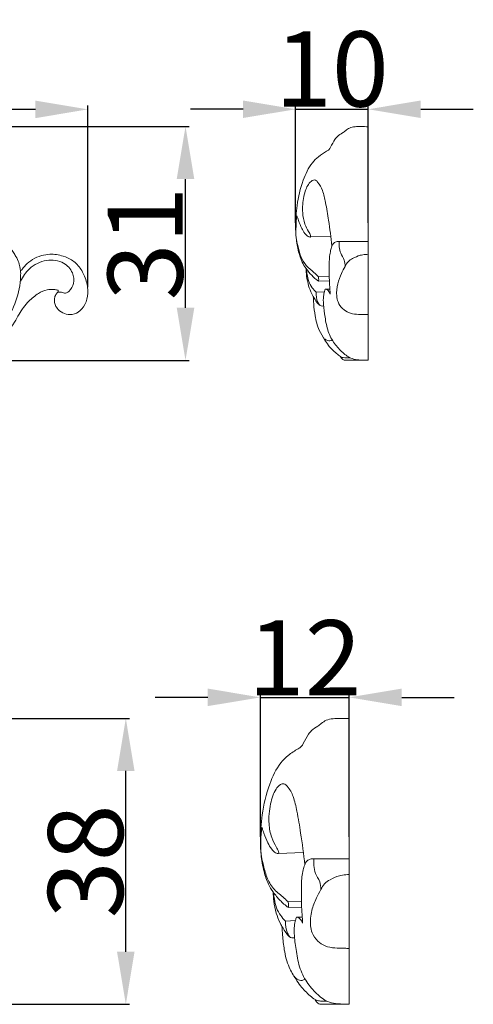
# Model space of a CAD drawing. Units: millimetres. Extents: x 0 to 1341, y 29 to 1186.
# Drawn here: x 575 to 635, y 749 to 880 of the extents above; entities that cross this region are included whole.
import ezdxf

# ---------------------------------------------------------------- set-up
doc = ezdxf.new("R2010")
doc.units = ezdxf.units.MM
doc.header["$MEASUREMENT"] = 0
doc.layers.get('0').update_dxf_attribs({"lineweight": 5})
doc.styles.add('Arial', font='arial.ttf')
doc.dimstyles.new('Dimension Style 01', dxfattribs={"dimtxt": 10, "dimasz": 7, "dimexe": 0.5, "dimexo": 0.5, "dimgap": 0.25, "dimtad": 1, "dimtoh": 1, "dimdec": 0, "dimzin": 1, "dimdsep": 46, "dimtxsty": 'Arial', "dimcen": 0.5, "dimazin": 0, "dimtfac": 1, "dimtdec": 4, "dimtix": 1, "dimtmove": 1, "dimatfit": 3, "dimfxl": 1, "dimtolj": 1, "dimtzin": 1, "dimarcsym": 0})

# ---------------------------------------------------------------- blocks, each defined once
blk = doc.blocks.new('*D22')
at = {"color": 0, "lineweight": -2, "transparency": 16777216}
for p, q in [((607.02, 770.95), (607.02, 790.01)), ((618.84, 770.95), (618.84, 790.01)), ((600.02, 789.51), (593.02, 789.51)), ((607.02, 789.51), (618.84, 789.51)), ((625.84, 789.51), (632.84, 789.51))]:
    blk.add_line(p, q, dxfattribs=at)
at = {"color": 0, "transparency": 16777216}
for points in [[(600.02, 790.68), (600.02, 788.35), (607.02, 789.51)], [(625.84, 790.68), (625.84, 788.35), (618.84, 789.51)]]:
    blk.add_solid(points, dxfattribs=at)
at = {"layer": 'Defpoints', "color": 0, "transparency": 16777216}
for p in [(618.84, 789.51), (607.02, 770.45), (618.84, 770.45)]:
    blk.add_point(p, dxfattribs=at)
at = {"color": 0, "transparency": 16777216, "insert": (612.93, 794.78), "char_height": 10, "attachment_point": 5, "style": 'Arial'}
blk.add_mtext('\\A1;12', dxfattribs=at)
blk = doc.blocks.new('*D23')
at = {"color": 0, "lineweight": -2, "transparency": 16777216}
for p, q in [((540.97, 786.72), (589.6, 786.72)), ((589.1, 755.67), (589.1, 779.72)), ((486.37, 748.67), (589.6, 748.67))]:
    blk.add_line(p, q, dxfattribs=at)
at = {"color": 0, "transparency": 16777216}
for points in [[(587.93, 779.72), (590.26, 779.72), (589.1, 786.72)], [(587.93, 755.67), (590.26, 755.67), (589.1, 748.67)]]:
    blk.add_solid(points, dxfattribs=at)
at = {"layer": 'Defpoints', "color": 0, "transparency": 16777216}
for p in [(540.47, 786.72), (589.1, 786.72), (485.87, 748.67)]:
    blk.add_point(p, dxfattribs=at)
at = {"color": 0, "transparency": 16777216, "insert": (583.74, 767.7), "char_height": 10, "attachment_point": 5, "rotation": 90, "style": 'Arial'}
blk.add_mtext('\\A1;38', dxfattribs=at)
blk = doc.blocks.new('*D28')
at = {"color": 0, "lineweight": -2, "transparency": 16777216}
for p, q in [((604.71, 867.76), (597.71, 867.76)), ((611.71, 852.67), (611.71, 868.26)), ((611.71, 867.76), (621.38, 867.76)), ((621.38, 852.67), (621.38, 868.26)), ((628.38, 867.76), (635.38, 867.76))]:
    blk.add_line(p, q, dxfattribs=at)
at = {"color": 0, "transparency": 16777216}
for points in [[(604.71, 868.93), (604.71, 866.6), (611.71, 867.76)], [(628.38, 868.93), (628.38, 866.6), (621.38, 867.76)]]:
    blk.add_solid(points, dxfattribs=at)
at = {"layer": 'Defpoints', "color": 0, "transparency": 16777216}
for p in [(621.38, 867.76), (611.71, 852.17), (621.38, 852.17)]:
    blk.add_point(p, dxfattribs=at)
at = {"color": 0, "transparency": 16777216, "insert": (616.55, 873.12), "char_height": 10, "attachment_point": 5, "style": 'Arial'}
blk.add_mtext('\\A1;10', dxfattribs=at)
blk = doc.blocks.new('*D29')
at = {"color": 0, "lineweight": -2, "transparency": 16777216}
for p, q in [((557.76, 865.48), (597.55, 865.48)), ((597.05, 841.35), (597.05, 858.48)), ((513.09, 834.35), (597.55, 834.35))]:
    blk.add_line(p, q, dxfattribs=at)
at = {"color": 0, "transparency": 16777216}
for points in [[(595.88, 858.48), (598.22, 858.48), (597.05, 865.48)], [(595.88, 841.35), (598.22, 841.35), (597.05, 834.35)]]:
    blk.add_solid(points, dxfattribs=at)
at = {"layer": 'Defpoints', "color": 0, "transparency": 16777216}
for p in [(557.26, 865.48), (597.05, 865.48), (512.59, 834.35)]:
    blk.add_point(p, dxfattribs=at)
at = {"color": 0, "transparency": 16777216, "insert": (591.69, 849.91), "char_height": 10, "attachment_point": 5, "rotation": 90, "style": 'Arial'}
blk.add_mtext('\\A1;31', dxfattribs=at)
blk = doc.blocks.new('*D30')
at = {"color": 0, "lineweight": -2, "transparency": 16777216}
for p, q in [((494.05, 844.39), (494.05, 868.25)), ((577.05, 867.75), (501.05, 867.75)), ((584.05, 844.08), (584.05, 868.25))]:
    blk.add_line(p, q, dxfattribs=at)
at = {"color": 0, "transparency": 16777216}
for points in [[(501.05, 868.91), (501.05, 866.58), (494.05, 867.75)], [(577.05, 868.91), (577.05, 866.58), (584.05, 867.75)]]:
    blk.add_solid(points, dxfattribs=at)
at = {"layer": 'Defpoints', "color": 0, "transparency": 16777216}
for p in [(494.05, 867.75), (494.05, 843.89), (584.05, 843.58)]:
    blk.add_point(p, dxfattribs=at)
at = {"color": 0, "transparency": 16777216, "insert": (539.05, 873.1), "char_height": 10, "attachment_point": 5, "style": 'Arial'}
blk.add_mtext('\\A1;90', dxfattribs=at)
blk = doc.blocks.new('N-014L_90_31')
for points, knots in [([(572.23, 849.8), (572.2, 849.93), (572.08, 850.34), (571.88, 851.12), (571.45, 852.29), (570.85, 853.76), (570.05, 855.5), (568.83, 857.48), (566.95, 859.58), (563.85, 862.15), (559.46, 864.28), (554.05, 865.67), (548.6, 865.37), (542.87, 864.42), (537.52, 862.09), (533.37, 859.46), (530.21, 857.4), (527.83, 856.14), (525.66, 855.26), (523.66, 854.31), (521.54, 853.86), (519.24, 853.8), (517.62, 853.97), (516.59, 854.23), (516.12, 854.35), (515.74, 854.38), (515.37, 854.22), (515.11, 853.91), (514.92, 853.51), (514.89, 853.05), (515, 852.67), (515.17, 852.43), (515.26, 852.25), (515.32, 852.13), (515.33, 852.04), (515.3, 851.96), (515.21, 851.95), (515.15, 851.95), (515.13, 851.96)], [0, 0, 0, 0, 0.451262, 1.498274, 2.787158, 4.773432, 7.051383, 9.472308, 12.935742, 17.010932, 23.855316, 30.45401, 37.218246, 43.720703, 51.656138, 58.19353, 61.460766, 65.268147, 67.91397, 69.974777, 73.276104, 75.768702, 78.418566, 79.201537, 79.652056, 80.194706, 80.559744, 81.067065, 81.574704, 82.118554, 82.601817, 82.906713, 83.166738, 83.28724, 83.384813, 83.467535, 83.565087, 83.674684, 83.674684, 83.674684, 83.674684]), ([(530.49, 841.07), (530.34, 842.52), (530.33, 845.95), (531.63, 851.06), (534.87, 856.72), (540.75, 860.87), (545.46, 863.13), (547.9, 863.94)], [0, 0, 0, 0, 5.35946, 12.463383, 19.127252, 28.796691, 38.235238, 38.235238, 38.235238, 38.235238]), ([(542.23, 838.3), (541.94, 837.85), (540.91, 836.75), (538.44, 836.89), (535.67, 838.71), (533.05, 842.84), (533.18, 848.38), (534.95, 853.62), (538.17, 857.8), (542.75, 861.44), (547.6, 863.32), (551.94, 864.36), (554.37, 864.23), (555.53, 864.05)], [0, 0, 0, 0, 1.963483, 5.144538, 7.997028, 14.017545, 22.097321, 27.357343, 34.16209, 41.119587, 48.553541, 53.062912, 57.357232, 57.357232, 57.357232, 57.357232]), ([(540.18, 851.48), (540.62, 852.98), (542.47, 857.17), (548.12, 861.37), (555.23, 862.85), (560.88, 861.9), (563.93, 860.17), (565.02, 859.37)], [0, 0, 0, 0, 5.70577, 16.47213, 24.212853, 31.909864, 36.886769, 36.886769, 36.886769, 36.886769]), ([(526.11, 844.42), (525.96, 844.38), (525.63, 844.31), (525.1, 844.26), (524.52, 844.6), (524.46, 845.28), (524.52, 846.14), (524.94, 847.5), (525.79, 849.33), (527.45, 851.7), (529.46, 853.87), (531.48, 855.54), (532.74, 856.44), (533.49, 857), (533.91, 857.52), (534.12, 858.05), (534.04, 858.5), (533.83, 858.78), (533.45, 858.77), (532.97, 858.4), (532.44, 857.74), (532.08, 856.95), (531.89, 856.45), (531.84, 856.26)], [2.716983, 2.716983, 2.716983, 2.716983, 3.293527, 3.944817, 4.652853, 5.491897, 6.241793, 7.83721, 10.645796, 13.618389, 18.421329, 21.440493, 23.205745, 24.115553, 24.841418, 25.63038, 26.132257, 26.465539, 26.807996, 27.389905, 28.645787, 29.866813, 30.586069, 30.586069, 30.586069, 30.586069]), ([(532.01, 856.11), (532.08, 856.41), (532.28, 856.96), (532.73, 857.6), (533.08, 858.07), (533.42, 858.26), (533.72, 858.23), (533.82, 857.9), (533.72, 857.43), (533.5, 857.06), (533.31, 856.88)], [0, 0, 0, 0, 1.127989, 2.112654, 2.875118, 3.242072, 3.525865, 3.835681, 4.331702, 5.303759, 5.303759, 5.303759, 5.303759]), ([(536.57, 842.54), (535.94, 843.59), (534.74, 846.52), (535.65, 852.54), (538.17, 856.64), (540.16, 858.61)], [0, 0, 0, 0, 4.49033, 11.210864, 21.474085, 21.474085, 21.474085, 21.474085]), ([(550.77, 855.69), (551.42, 856.31), (553.29, 857.67), (556.53, 858.49), (560.2, 858.28), (563.81, 856.89), (567.07, 854.14), (568.75, 850.63), (569.3, 847.17), (569.29, 845), (569.15, 843.79)], [0, 0, 0, 0, 3.307267, 8.324685, 11.912437, 16.645545, 22.253609, 27.126842, 30.551781, 35.029171, 35.029171, 35.029171, 35.029171]), ([(551.18, 856.06), (551.77, 856.49), (553.13, 857.28), (555.68, 857.96), (558.54, 858.07), (561.65, 857.26), (564.49, 855.57), (566.85, 852.98), (568.14, 850.38), (568.58, 848.11), (568.72, 846.95), (568.76, 846.35)], [0, 0, 0, 0, 2.651801, 5.718516, 9.590675, 13.009144, 17.363721, 21.521805, 25.718823, 27.787797, 29.989002, 29.989002, 29.989002, 29.989002]), ([(546.06, 853.51), (546.08, 853.32), (546.11, 852.93), (546.17, 852.26), (546.37, 851.57), (546.8, 851.07), (547.23, 850.79), (547.67, 850.74), (548.12, 850.82), (548.62, 851.15), (548.9, 851.74), (549.03, 852.43), (549.24, 853.15), (549.58, 854.03), (550.15, 855), (550.84, 855.82), (551.58, 856.37), (552.31, 856.63), (552.83, 856.71), (553.11, 856.72)], [0, 0, 0, 0, 0.660486, 1.357528, 2.341096, 3.088474, 3.653072, 4.146569, 4.671685, 5.296335, 6.234966, 6.852396, 7.766916, 8.808936, 10.135866, 11.699776, 12.573811, 13.444171, 14.48142, 14.48142, 14.48142, 14.48142]), ([(553.11, 856.72), (553.38, 856.74), (554.02, 856.75), (555.17, 856.72), (556.42, 856.61), (557.84, 856.23), (559.25, 855.69), (560.7, 855), (562.07, 854.15), (563.39, 852.84), (564.75, 851.22), (565.74, 849.24), (566.16, 847.45), (566.16, 845.96), (566.14, 845.14), (566.1, 844.74)], [0, 0, 0, 0, 0.993174, 2.346921, 4.229998, 5.564813, 7.687778, 9.744537, 11.37594, 13.472527, 16.33576, 18.858443, 21.152167, 22.613188, 24.007525, 24.007525, 24.007525, 24.007525]), ([(512.03, 847.23), (512.85, 847.08), (515.25, 846.87), (519.79, 848.13), (523.28, 850.76), (525.43, 852.49), (525.87, 852.86)], [0, 0, 0, 0, 3.055717, 8.75883, 16.762062, 18.888694, 18.888694, 18.888694, 18.888694]), ([(540.18, 851.48), (540.17, 851.41), (540.11, 851.15), (540.06, 850.55), (540.02, 849.72), (540.14, 848.79), (540.33, 847.8), (540.8, 846.83), (541.55, 845.92), (542.49, 845.2), (543.52, 844.88), (544.42, 844.88), (545.01, 845.07), (545.41, 845.29), (545.63, 845.52), (545.74, 845.74), (545.77, 845.99), (545.7, 846.27), (545.49, 846.55), (545.24, 846.93), (544.96, 847.46), (544.75, 848.24), (544.63, 849.17), (544.7, 850.3), (544.92, 851.44), (545.35, 852.46), (545.76, 853.12), (545.99, 853.42), (546.06, 853.51)], [0, 0, 0, 0, 0.258656, 0.927072, 2.079354, 3.113702, 4.171901, 5.546582, 6.834117, 8.321651, 9.746243, 10.705225, 11.560322, 12.007247, 12.349497, 12.643281, 12.870794, 13.212763, 13.609599, 14.097283, 14.810464, 15.682582, 16.923643, 18.020689, 19.581493, 20.933802, 21.865643, 22.28758, 22.28758, 22.28758, 22.28758]), ([(515.13, 851.96), (515.02, 851.99), (514.74, 852.05), (514.27, 852.12), (513.7, 852.09), (513.18, 851.97), (512.71, 851.84), (512.31, 851.72), (511.85, 851.63), (511.35, 851.6), (510.83, 851.65), (510.45, 851.84), (510.18, 852.02), (509.97, 852.17), (509.75, 852.2), (509.55, 852.18), (509.42, 852.07), (509.32, 851.84), (509.21, 851.54), (509.23, 851.02), (509.29, 850.4), (509.46, 849.69), (509.85, 849.02), (510.32, 848.37), (510.93, 847.89), (511.45, 847.6), (511.77, 847.41), (511.95, 847.36), (512.02, 847.31), (512.04, 847.25), (512.02, 847.19), (511.95, 847.17), (511.92, 847.17)], [0, 0, 0, 0, 0.390887, 1.060274, 1.719417, 2.490465, 2.998128, 3.48738, 4.024806, 4.711978, 5.330349, 5.910589, 6.230986, 6.478268, 6.830833, 7.017347, 7.229944, 7.407398, 7.884175, 8.343841, 9.172897, 10.039252, 10.84498, 11.883705, 12.865381, 13.599526, 14.034284, 14.206235, 14.282897, 14.338254, 14.416262, 14.499871, 14.499871, 14.499871, 14.499871]), ([(540.91, 843.8), (540.79, 843.93), (540.43, 844.33), (539.9, 845.08), (539.34, 846.21), (539.12, 847.64), (539.09, 849.08), (539.35, 850.35), (539.69, 851.14), (539.92, 851.57), (540.02, 851.69), (540.09, 851.72), (540.16, 851.69), (540.21, 851.61), (540.19, 851.53), (540.18, 851.48)], [0, 0, 0, 0, 0.621983, 1.902707, 3.255162, 4.989055, 6.859187, 8.196347, 9.487097, 9.814004, 9.937892, 10.006362, 10.094055, 10.195271, 10.330633, 10.330633, 10.330633, 10.330633]), ([(501.12, 843.85), (501.2, 843.87), (501.5, 843.98), (501.98, 844.61), (502.02, 845.8), (501.6, 847.11), (500.63, 848.37), (498.77, 849.12), (496.37, 848.54), (494.22, 846.39), (493.85, 843.17), (494.92, 839.92), (497.7, 837.56), (501.01, 836.83), (504.42, 837.08), (507.77, 837.94), (510.11, 839.09), (511.21, 839.76)], [0, 0, 0, 0, 0.313613, 1.133297, 2.621371, 4.185405, 5.875057, 8.062932, 11.109794, 14.428055, 18.245967, 21.626421, 25.997756, 30.576862, 33.709923, 38.485522, 43.125295, 43.125295, 43.125295, 43.125295]), ([(571.09, 843.15), (571.06, 843.4), (570.98, 844.26), (570.77, 845.75), (570.82, 847.53), (571.31, 849.01), (571.96, 849.62), (572.23, 849.8)], [35.429971, 35.429971, 35.429971, 35.429971, 36.360233, 38.598471, 40.921711, 42.89622, 44.096644, 44.096644, 44.096644, 44.096644]), ([(573.45, 850.12), (573.45, 850.13), (573.43, 850.17), (573.34, 850.2), (573.17, 850.2), (572.92, 850.12), (572.58, 850.01), (572.36, 849.89), (572.23, 849.8)], [0, 0, 0, 0, 0.051557, 0.14982, 0.296613, 0.702719, 1.060633, 1.609841, 1.609841, 1.609841, 1.609841]), ([(575.09, 846.32), (575.07, 846.35), (575.03, 846.44), (574.98, 846.8), (574.86, 847.41), (574.53, 848.11), (574.11, 848.7), (573.8, 849.31), (573.58, 849.79), (573.47, 850.07), (573.45, 850.12)], [0, 0, 0, 0, 0.143661, 0.340872, 1.243364, 2.290412, 3.020697, 3.807471, 4.667619, 4.859047, 4.859047, 4.859047, 4.859047]), ([(504.67, 848.39), (504.63, 848.42), (504.48, 848.5), (504.06, 848.47), (503.55, 848.01), (503.22, 847.23), (503.22, 846.32), (503.52, 845.48), (504.05, 844.76), (504.63, 844.22), (505.1, 843.97), (505.32, 843.86), (505.37, 843.83)], [0, 0, 0, 0, 0.163524, 0.63706, 1.41709, 2.485318, 3.507203, 4.477862, 5.575704, 6.615664, 7.27931, 7.499263, 7.499263, 7.499263, 7.499263]), ([(504.37, 848.48), (504.26, 848.4), (503.78, 847.95), (503.55, 846.79), (503.88, 845.48), (504.68, 844.54), (505.27, 844.04), (505.6, 843.83)], [0, 0, 0, 0, 0.511888, 2.36251, 3.953134, 5.343771, 6.783115, 6.783115, 6.783115, 6.783115]), ([(511.92, 847.17), (511.88, 847.17), (511.67, 847.15), (511.16, 847.12), (510.28, 847.04), (509.04, 847.03), (507.56, 847.23), (506.24, 847.51), (505.31, 848.03), (504.88, 848.27), (504.67, 848.39)], [0, 0, 0, 0, 0.159053, 0.776286, 1.865096, 3.392952, 5.30709, 7.348506, 8.264689, 9.138115, 9.138115, 9.138115, 9.138115]), ([(579.98, 843.7), (579.99, 843.7), (580.03, 843.69), (580.08, 843.65), (580.1, 843.57), (580.08, 843.47), (580.02, 843.38), (579.9, 843.28), (579.77, 843.11), (579.63, 842.8), (579.56, 842.33), (579.65, 841.79), (579.99, 841.15), (580.68, 840.59), (581.72, 840.34), (582.87, 840.71), (583.77, 841.79), (584.18, 843.39), (583.84, 845.12), (583.1, 846.67), (582, 847.73), (580.6, 848.33), (579.21, 848.55), (577.82, 848.32), (576.68, 847.85), (575.86, 847.17), (575.42, 846.64), (575.23, 846.38), (575.13, 846.33), (575.09, 846.32)], [0, 0, 0, 0, 0.043714, 0.134821, 0.220382, 0.318891, 0.461449, 0.620664, 0.85529, 1.227244, 1.788595, 2.465168, 3.104531, 4.278825, 5.522482, 6.905368, 8.464226, 10.314046, 12.439376, 14.409478, 16.252381, 17.731536, 19.91324, 21.29719, 22.868889, 24.330379, 25.07352, 25.307334, 25.460092, 25.460092, 25.460092, 25.460092]), ([(575.12, 844.88), (575.38, 845.49), (576.26, 846.81), (578.42, 847.86), (580.78, 847.6), (582.09, 846.17), (582.27, 844.61), (581.72, 843.65), (581.03, 843.18), (580.74, 843.34), (580.67, 843.4)], [0, 0, 0, 0, 2.450295, 5.588508, 8.372852, 10.500303, 12.207128, 13.722004, 14.495308, 14.835427, 14.835427, 14.835427, 14.835427]), ([(575.09, 846.32), (575.1, 846.05), (575.1, 843.59), (574.2, 841.11), (572.97, 839.29)], [0, 0, 0, 0, 0.970422, 9.022165, 9.022165, 9.022165, 9.022165]), ([(566.1, 844.74), (566, 844.85), (565.67, 845.21), (564.94, 845.89), (563.55, 846.34), (561.73, 846.15), (559.92, 845), (558.66, 842.98), (558.49, 840.58), (559.15, 838.25), (560.73, 836.04), (563.47, 834.36), (566.67, 834.27), (569.68, 835), (572.22, 836.77), (573.95, 838.76), (575.02, 840.79), (576.01, 842.18), (577.34, 843.23), (578.51, 843.79), (579.39, 843.82), (579.84, 843.74), (579.98, 843.7)], [0, 0, 0, 0, 0.534803, 1.722917, 3.527672, 5.693086, 8.260068, 11.005657, 13.73417, 16.333361, 19.251168, 23.156209, 27.464002, 30.664328, 34.353639, 38.43602, 39.874607, 42.415694, 44.388801, 45.90343, 47.029416, 47.568734, 47.568734, 47.568734, 47.568734]), ([(501.12, 843.85), (501.08, 843.84), (500.94, 843.81), (500.61, 843.93), (500.38, 844.35), (499.82, 844.77), (499.01, 844.8), (498.14, 844.5), (497.54, 843.92), (497.16, 843.1), (497.09, 842.25), (497.24, 841.33), (497.52, 840.67), (497.82, 840.35), (497.92, 840.27)], [0, 0, 0, 0, 0.151772, 0.524519, 1.150612, 1.868984, 2.973306, 3.985073, 5.15931, 5.945919, 7.253645, 8.207055, 9.351141, 9.808706, 9.808706, 9.808706, 9.808706]), ([(500.96, 843.83), (500.91, 843.82), (500.75, 843.82), (500.48, 843.93), (500.16, 844.15), (499.74, 844.45), (499.22, 844.53), (498.72, 844.47), (498.21, 844.23), (497.83, 843.74), (497.54, 843.04), (497.46, 842.27), (497.65, 841.42), (497.91, 840.93), (498.1, 840.68)], [0, 0, 0, 0, 0.21764, 0.545528, 1.072899, 1.654386, 2.375803, 2.942085, 3.506286, 4.371227, 5.128316, 6.270853, 7.143196, 8.289582, 8.289582, 8.289582, 8.289582]), ([(505.29, 843.57), (505.24, 843.56), (505.08, 843.53), (504.76, 843.46), (504.29, 843.4), (503.66, 843.31), (502.99, 843.33), (502.32, 843.41), (501.8, 843.57), (501.38, 843.69), (501.18, 843.8), (501.12, 843.85)], [0, 0, 0, 0, 0.183321, 0.594739, 1.223656, 1.894866, 2.933973, 3.663868, 4.354799, 4.944504, 5.210735, 5.210735, 5.210735, 5.210735]), ([(505.37, 843.83), (505.39, 843.82), (505.43, 843.8), (505.47, 843.75), (505.48, 843.67), (505.44, 843.61), (505.37, 843.58), (505.32, 843.57), (505.29, 843.57)], [0, 0, 0, 0, 0.0668964, 0.1569366, 0.2338092, 0.3211888, 0.3877275, 0.4970101, 0.4970101, 0.4970101, 0.4970101]), ([(525.21, 842.41), (525.27, 842.7), (525.42, 843.21), (525.76, 843.87), (525.99, 844.25), (526.11, 844.42)], [0, 0, 0, 0, 1.084013, 1.93806, 2.716983, 2.716983, 2.716983, 2.716983]), ([(537.67, 841.88), (537.73, 841.86), (537.99, 841.77), (538.45, 841.65), (539.05, 841.57), (539.59, 841.61), (540.07, 841.76), (540.47, 842.05), (540.78, 842.47), (540.97, 842.91), (541.06, 843.26), (541.08, 843.51), (541.02, 843.67), (540.95, 843.76), (540.91, 843.8)], [0, 0, 0, 0, 0.213873, 0.998431, 1.735846, 2.4247, 2.953848, 3.571457, 4.15903, 4.776312, 5.224273, 5.426643, 5.602631, 5.816808, 5.816808, 5.816808, 5.816808]), ([(566.1, 844.74), (566.36, 844.31), (566.94, 842.85), (566.16, 839.85), (562.75, 839.33), (561.17, 841.17), (561.13, 842.41), (561.23, 842.92)], [0, 0, 0, 0, 1.835451, 5.684425, 9.431416, 11.800875, 13.725273, 13.725273, 13.725273, 13.725273]), ([(568.49, 843.09), (568.54, 843.25), (568.71, 843.55), (569.6, 844.11), (570.6, 843.62), (571.09, 843.15)], [31.731038, 31.731038, 31.731038, 31.731038, 32.336497, 32.93894, 35.429971, 35.429971, 35.429971, 35.429971]), ([(519.59, 837.24), (519.71, 837.26), (520.07, 837.33), (520.73, 837.59), (521.48, 838.09), (522.25, 838.88), (523.28, 839.98), (524.14, 841.16), (524.82, 842.08), (525.12, 842.33), (525.21, 842.41)], [0, 0, 0, 0, 0.438983, 1.344131, 2.532441, 3.675674, 5.266006, 7.89004, 8.834637, 9.28109, 9.28109, 9.28109, 9.28109]), ([(525.21, 842.41), (525.2, 842.32), (525.17, 841.99), (525.16, 841.4), (525.25, 840.69), (525.5, 840), (525.74, 839.44), (525.99, 839), (526.13, 838.6), (526.2, 838.13), (526.14, 837.64), (525.92, 837.3), (525.74, 837.06), (525.68, 836.85), (525.72, 836.65), (525.89, 836.46), (526.18, 836.34), (526.57, 836.33), (527.05, 836.42), (527.65, 836.71), (528.29, 837.14), (528.94, 837.8), (529.4, 838.49), (529.61, 839.15), (529.72, 839.62), (529.79, 839.97), (529.85, 840.19), (529.92, 840.29), (530, 840.35), (530.09, 840.34), (530.15, 840.29), (530.16, 840.24), (530.17, 840.21)], [0, 0, 0, 0, 0.306096, 1.14328, 2.027928, 2.787736, 3.689556, 4.131727, 4.578861, 5.144662, 5.77871, 6.223398, 6.565395, 6.803686, 6.98285, 7.251396, 7.652906, 8.082677, 8.699194, 9.420505, 10.464342, 11.482136, 12.721541, 13.310432, 13.908621, 14.361578, 14.56366, 14.694203, 14.797572, 14.906013, 14.982692, 15.073773, 15.073773, 15.073773, 15.073773]), ([(561.23, 842.92), (561.02, 842.7), (560.33, 841.74), (560.86, 839.46), (563.21, 837.61), (566.59, 838), (568.63, 840.47), (568.64, 842.35), (568.49, 843.09)], [13.725273, 13.725273, 13.725273, 13.725273, 14.859691, 17.890127, 21.064844, 25.170003, 28.956253, 31.731038, 31.731038, 31.731038, 31.731038]), ([(580.67, 843.4), (580.57, 843.43), (580.34, 843.47), (580.11, 843.41), (579.99, 843.36)], [14.8354266, 14.8354266, 14.8354266, 14.8354266, 15.2195517, 15.6780366, 15.6780366, 15.6780366, 15.6780366]), ([(497.92, 840.27), (497.98, 840.43), (498.14, 840.78), (498.46, 841.27), (498.96, 841.62), (499.5, 841.73), (499.84, 841.66), (499.98, 841.6)], [9.808706, 9.808706, 9.808706, 9.808706, 10.457164, 11.198863, 11.93874, 12.621557, 13.175284, 13.175284, 13.175284, 13.175284]), ([(499.98, 841.6), (500.09, 841.48), (500.4, 841.12), (500.75, 840.25), (501.61, 839.17), (502.99, 838.49), (504.5, 838.39), (506.51, 838.47), (508.38, 839.05), (510.27, 840.02), (511.21, 840.48), (511.84, 840.81)], [13.175284, 13.175284, 13.175284, 13.175284, 13.77643, 14.899985, 16.598961, 18.732364, 20.289048, 22.131561, 26.083296, 27.319119, 29.924574, 29.924574, 29.924574, 29.924574]), ([(537.77, 841.31), (537.74, 841.35), (537.67, 841.43), (537.58, 841.55), (537.51, 841.67), (537.5, 841.77), (537.53, 841.86), (537.6, 841.89), (537.65, 841.89), (537.67, 841.88)], [0, 0, 0, 0, 0.1608793, 0.3928376, 0.5094429, 0.6446901, 0.7360516, 0.8166217, 0.9121967, 0.9121967, 0.9121967, 0.9121967]), ([(542.61, 840.01), (542.6, 840.02), (542.56, 840.04), (542.49, 840.04), (542.38, 839.98), (542.17, 839.93), (541.77, 839.85), (541.24, 839.81), (540.63, 839.8), (540.09, 839.89), (539.54, 840.04), (539.02, 840.27), (538.49, 840.55), (538.11, 840.94), (537.87, 841.19), (537.77, 841.31)], [0, 0, 0, 0, 0.05099, 0.167982, 0.25174, 0.504456, 0.953348, 1.727308, 2.47544, 3.150877, 3.746522, 4.536436, 5.233767, 5.899472, 6.464305, 6.464305, 6.464305, 6.464305]), ([(511.21, 839.76), (511.06, 839.48), (510.74, 838.68), (510.71, 837.29), (511.04, 835.95), (511.53, 835), (512.03, 834.51), (512.5, 834.32), (512.88, 834.37), (513.16, 834.52), (513.25, 834.69), (513.28, 834.76)], [0, 0, 0, 0, 1.128717, 2.970922, 4.691424, 5.876937, 6.662326, 7.160473, 7.650033, 8.003268, 8.281806, 8.281806, 8.281806, 8.281806]), ([(530.17, 840.21), (530.21, 840.02), (530.33, 839.5), (530.53, 838.71), (531.02, 837.6), (531.73, 836.38), (532.66, 835.39), (533.42, 834.93), (533.83, 834.77), (534.09, 834.76), (534.28, 834.78), (534.37, 834.87), (534.41, 834.93)], [0, 0, 0, 0, 0.695491, 1.839376, 2.850885, 4.916615, 6.766594, 7.602827, 8.098237, 8.356972, 8.55511, 8.782714, 8.782714, 8.782714, 8.782714]), ([(535.02, 836.19), (535.07, 836.16), (535.25, 836.04), (535.6, 835.73), (536.17, 835.4), (537.1, 835.02), (538.18, 834.73), (539.44, 834.66), (540.5, 834.81), (541.44, 835.26), (542.22, 835.79), (542.77, 836.62), (543.14, 837.58), (543.24, 838.63), (543.02, 839.42), (542.76, 839.84), (542.65, 839.97), (542.61, 840.01)], [0, 0, 0, 0, 0.207661, 0.765045, 1.679354, 2.579303, 4.429627, 5.713168, 7.19242, 8.307289, 9.455715, 10.542087, 11.76277, 13.002151, 14.140846, 14.5288, 14.729736, 14.729736, 14.729736, 14.729736]), ([(513.28, 834.76), (513.36, 834.93), (513.57, 835.37), (513.96, 836.16), (514.68, 836.98), (515.46, 837.51), (516.22, 837.77), (516.83, 838.01), (517.45, 838.44), (517.85, 838.86), (518.13, 839.13), (518.26, 839.27), (518.36, 839.35), (518.44, 839.36), (518.51, 839.31), (518.53, 839.26), (518.53, 839.23)], [0, 0, 0, 0, 0.647507, 1.704146, 3.071582, 4.488025, 5.049026, 5.96964, 6.89093, 7.711681, 8.04625, 8.280206, 8.386821, 8.491546, 8.576396, 8.673852, 8.673852, 8.673852, 8.673852]), ([(518.53, 839.23), (518.52, 839.13), (518.51, 838.8), (518.53, 838.3), (518.7, 837.77), (518.95, 837.42), (519.28, 837.24), (519.49, 837.23), (519.59, 837.24)], [0, 0, 0, 0, 0.360282, 1.136663, 1.713759, 2.277704, 2.613335, 3.016349, 3.016349, 3.016349, 3.016349]), ([(534.41, 834.93), (534.46, 834.99), (534.59, 835.18), (534.7, 835.49), (534.76, 835.8), (534.81, 836.01), (534.85, 836.14), (534.89, 836.21), (534.96, 836.22), (535, 836.2), (535.02, 836.19)], [0, 0, 0, 0, 0.309153, 0.803206, 1.125909, 1.407093, 1.526305, 1.608184, 1.687508, 1.763847, 1.763847, 1.763847, 1.763847])]:
    blk.add_open_spline(points, degree=3, knots=knots)

msp = doc.modelspace()

# ---------------------------------------------------------------- linework, layer by layer
for p, q in [((621.38, 834.37), (621.38, 865.44)), ((613.69, 850.77), (616.39, 850.88)), ((621.38, 850.18), (617.53, 850.17)), ((616.19, 845.56), (614.71, 845.53)), ((614.77, 844.88), (616.21, 844.92)), ((616.27, 843.83), (615.64, 843.83)), ((615.53, 843.48), (614.44, 843.42)), ((618.19, 834.37), (620.91, 834.36)), ((618.84, 748.69), (618.84, 786.68)), ((609.44, 768.74), (612.74, 768.87)), ((618.84, 768.03), (614.13, 768.01)), ((612.5, 762.38), (610.68, 762.34)), ((610.75, 761.54), (612.52, 761.6)), ((612.59, 760.27), (611.82, 760.27)), ((611.69, 759.84), (610.35, 759.75)), ((614.94, 748.7), (618.26, 748.69))]:
    msp.add_line(p, q)
for points, knots in [([(621.38, 865.44), (621.05, 865.45), (620.47, 865.45), (619.64, 865.46), (618.91, 865.33), (618.39, 864.95), (617.89, 864.54), (617.33, 864.25), (616.81, 863.58), (616.49, 862.98), (616.2, 862.37), (615.57, 862.02), (614.77, 861.51), (613.56, 860.31), (612.54, 858.08), (611.95, 855.64), (611.76, 853.59), (611.69, 852.16), (611.76, 850.56), (612.04, 848.94), (612.49, 847.55), (613.01, 846.67), (613.58, 845.95), (614.13, 845.37), (614.6, 845), (614.77, 844.88)], [37.981787, 37.981787, 37.981787, 37.981787, 39.173266, 40.118744, 41.033253, 41.834888, 42.423791, 43.445592, 44.070194, 45.495956, 45.978549, 46.469869, 48.075972, 49.458822, 52.676094, 56.889102, 58.629926, 60.213261, 62.137935, 64.459866, 66.227505, 67.453744, 68.191468, 69.612492, 70.369077, 70.369077, 70.369077, 70.369077]), ([(611.89, 853.58), (611.95, 853.38), (612.15, 852.82), (612.47, 852.01), (612.87, 851.29), (613.26, 850.89), (613.52, 850.77), (613.74, 850.74), (613.67, 851.14), (613.36, 851.6), (612.84, 852.61), (612.57, 854.2), (612.7, 855.76), (613.03, 857.03), (613.38, 857.76), (613.78, 858.24), (614.32, 858.43), (614.88, 857.87), (615.37, 856.88), (615.77, 855.11), (616.16, 852.65), (616.43, 850.7), (616.55, 849.55)], [11.037578, 11.037578, 11.037578, 11.037578, 11.828427, 13.218814, 14.185291, 14.891909, 15.14286, 15.310305, 15.524019, 16.249907, 17.626252, 19.485607, 22.160384, 23.293755, 24.254333, 25.107647, 25.559972, 26.127143, 27.699152, 29.715806, 32.657721, 36.90231, 36.90231, 36.90231, 36.90231]), ([(614.71, 845.53), (614.53, 845.7), (614.01, 846.19), (613.06, 846.91), (612.34, 848.2), (612.04, 849.5), (611.71, 850.82), (611.77, 851.96), (611.77, 852.83), (611.84, 853.27), (611.86, 853.47), (611.88, 853.56), (611.89, 853.58)], [0, 0, 0, 0, 0.911205, 2.602693, 4.334562, 6.174461, 7.516631, 9.300596, 10.30812, 10.697857, 10.94305, 11.037578, 11.037578, 11.037578, 11.037578]), ([(616.3, 843.16), (616.31, 843.28), (616.31, 843.51), (616.24, 844.11), (616.2, 845.16), (616.17, 846.62), (616.19, 847.96), (616.35, 848.92), (616.52, 849.5), (616.75, 849.99), (617.17, 850.19), (617.44, 850.19), (617.53, 850.17)], [1.20851, 1.20851, 1.20851, 1.20851, 1.642628, 2.030239, 3.423948, 5.48951, 7.387574, 8.34269, 9.035019, 9.613293, 10.26681, 10.594713, 10.594713, 10.594713, 10.594713]), ([(617.53, 850.17), (617.51, 849.94), (617.52, 849.41), (617.66, 848.53), (618.24, 847.78), (618.3, 847.13), (618.3, 846.85)], [0, 0, 0, 0, 0.875254, 1.940659, 3.19425, 4.226797, 4.226797, 4.226797, 4.226797]), ([(621.38, 840.44), (621.22, 840.44), (620.7, 840.44), (619.83, 840.47), (618.78, 840.62), (617.9, 841.23), (617.34, 842.02), (617.1, 843.19), (617.24, 844.51), (617.74, 845.81), (618.25, 846.75), (618.65, 847.52), (619.41, 847.98), (620.18, 848.33), (620.9, 848.44), (621.26, 848.46), (621.38, 848.47)], [0, 0, 0, 0, 0.574613, 1.899364, 3.212848, 4.382867, 5.722861, 6.673549, 8.700972, 10.471886, 11.757912, 12.659038, 13.57405, 14.918036, 15.764148, 16.218185, 16.218185, 16.218185, 16.218185]), ([(615.44, 841.6), (615.34, 841.58), (615.13, 841.57), (614.82, 841.71), (614.54, 842.09), (614.29, 842.47), (614.03, 842.87), (613.74, 843.43), (613.4, 844.33), (613.17, 845.47), (613.11, 846.24), (613.1, 846.57)], [0, 0, 0, 0, 0.370116, 0.719379, 1.215818, 2.045859, 2.42002, 2.957513, 4.341363, 5.951385, 7.178661, 7.178661, 7.178661, 7.178661]), ([(614.44, 843.42), (614.25, 843.6), (613.88, 844.05), (613.41, 844.84), (613.24, 845.7), (613.18, 846.25), (613.17, 846.48)], [0, 0, 0, 0, 0.955736, 2.149078, 3.308392, 4.157449, 4.157449, 4.157449, 4.157449]), ([(614.77, 844.88), (614.78, 844.95), (614.8, 845.17), (614.76, 845.39), (614.71, 845.53)], [70.3690774, 70.3690774, 70.3690774, 70.3690774, 70.6333131, 71.1724896, 71.1724896, 71.1724896, 71.1724896]), ([(615.64, 843.83), (615.6, 843.73), (615.51, 843.42), (615.39, 842.74), (615.4, 841.59), (615.64, 840.03), (615.95, 838.21), (616.81, 836.59), (617.91, 835.39), (619.03, 834.55), (620.25, 834.39), (620.97, 834.35), (621.38, 834.37)], [-15.650225, -15.650225, -15.650225, -15.650225, -15.226558, -14.466042, -13.140504, -11.038248, -8.655433, -6.449177, -4.440225, -2.644792, -1.506712, 0, 0, 0, 0]), ([(615.64, 843.83), (615.71, 843.83), (615.95, 843.77), (616.17, 843.49), (616.28, 843.25), (616.3, 843.16)], [0, 0, 0, 0, 0.250685, 0.867309, 1.20851, 1.20851, 1.20851, 1.20851]), ([(618.95, 834.7), (618.8, 834.7), (618.49, 834.71), (618.11, 834.7), (617.84, 834.77), (617.53, 834.94), (616.93, 835.45), (616.16, 836.16), (615.47, 837.26), (614.7, 838.5), (614.3, 840.16), (614.13, 841.67), (614.08, 842.52), (614.06, 842.84)], [0, 0, 0, 0, 0.565395, 1.113091, 1.400254, 1.575199, 2.406888, 4.262178, 5.386833, 7.155328, 9.590516, 11.545765, 12.72021, 12.72021, 12.72021, 12.72021]), ([(614.92, 841.68), (614.82, 841.81), (614.51, 842.33), (614.41, 842.97), (614.44, 843.42)], [0, 0, 0, 0, 0.588171, 2.226728, 2.226728, 2.226728, 2.226728]), ([(616.58, 837.08), (616.49, 837.02), (616.2, 836.9), (615.73, 837.04), (615.47, 837.28), (615.38, 837.4)], [0, 0, 0, 0, 0.420938, 1.094736, 1.664351, 1.664351, 1.664351, 1.664351]), ([(617.69, 834.86), (617.72, 834.77), (617.84, 834.56), (618.05, 834.42), (618.19, 834.37)], [0, 0, 0, 0, 0.3227796, 0.8756611, 0.8756611, 0.8756611, 0.8756611]), ([(618.84, 786.68), (618.44, 786.69), (617.72, 786.69), (616.71, 786.7), (615.81, 786.54), (615.18, 786.08), (614.57, 785.57), (613.89, 785.22), (613.25, 784.4), (612.86, 783.66), (612.51, 782.92), (611.73, 782.49), (610.76, 781.88), (609.28, 780.4), (608.03, 777.67), (607.31, 774.69), (607.08, 772.19), (607, 770.44), (607.08, 768.49), (607.42, 766.51), (607.97, 764.81), (608.61, 763.74), (609.31, 762.85), (609.97, 762.14), (610.55, 761.69), (610.75, 761.54)], [37.981787, 37.981787, 37.981787, 37.981787, 39.173266, 40.118744, 41.033253, 41.834888, 42.423791, 43.445592, 44.070194, 45.495956, 45.978549, 46.469869, 48.075972, 49.458822, 52.676094, 56.889102, 58.629926, 60.213261, 62.137935, 64.459866, 66.227505, 67.453744, 68.191468, 69.612492, 70.369077, 70.369077, 70.369077, 70.369077]), ([(607.24, 772.18), (607.32, 771.93), (607.55, 771.24), (607.94, 770.26), (608.44, 769.38), (608.91, 768.89), (609.23, 768.74), (609.5, 768.7), (609.41, 769.19), (609.04, 769.75), (608.39, 770.99), (608.07, 772.94), (608.22, 774.85), (608.63, 776.39), (609.05, 777.28), (609.54, 777.87), (610.2, 778.1), (610.89, 777.42), (611.49, 776.21), (611.97, 774.05), (612.46, 771.04), (612.78, 768.66), (612.94, 767.25)], [11.037578, 11.037578, 11.037578, 11.037578, 11.828427, 13.218814, 14.185291, 14.891909, 15.14286, 15.310305, 15.524019, 16.249907, 17.626252, 19.485607, 22.160384, 23.293755, 24.254333, 25.107647, 25.559972, 26.127143, 27.699152, 29.715806, 32.657721, 36.90231, 36.90231, 36.90231, 36.90231]), ([(610.68, 762.34), (610.46, 762.54), (609.83, 763.14), (608.66, 764.02), (607.79, 765.6), (607.42, 767.19), (607.01, 768.81), (607.09, 770.2), (607.09, 771.26), (607.17, 771.8), (607.2, 772.04), (607.23, 772.15), (607.24, 772.18)], [0, 0, 0, 0, 0.911205, 2.602693, 4.334562, 6.174461, 7.516631, 9.300596, 10.30812, 10.697857, 10.94305, 11.037578, 11.037578, 11.037578, 11.037578]), ([(612.63, 759.45), (612.64, 759.59), (612.64, 759.87), (612.55, 760.6), (612.51, 761.88), (612.46, 763.67), (612.49, 765.31), (612.69, 766.48), (612.89, 767.19), (613.18, 767.79), (613.69, 768.03), (614.02, 768.03), (614.13, 768.01)], [1.20851, 1.20851, 1.20851, 1.20851, 1.642628, 2.030239, 3.423948, 5.48951, 7.387574, 8.34269, 9.035019, 9.613293, 10.26681, 10.594713, 10.594713, 10.594713, 10.594713]), ([(614.13, 768.01), (614.11, 767.72), (614.12, 767.08), (614.29, 766), (615, 765.09), (615.07, 764.3), (615.07, 763.96)], [0, 0, 0, 0, 0.875254, 1.940659, 3.19425, 4.226797, 4.226797, 4.226797, 4.226797]), ([(618.84, 756.12), (618.64, 756.12), (618.01, 756.12), (616.94, 756.15), (615.66, 756.33), (614.58, 757.08), (613.9, 758.05), (613.6, 759.48), (613.78, 761.09), (614.38, 762.69), (615.01, 763.84), (615.51, 764.77), (616.42, 765.34), (617.37, 765.76), (618.25, 765.9), (618.68, 765.93), (618.84, 765.93)], [0, 0, 0, 0, 0.574613, 1.899364, 3.212848, 4.382867, 5.722861, 6.673549, 8.700972, 10.471886, 11.757912, 12.659038, 13.57405, 14.918036, 15.764148, 16.218185, 16.218185, 16.218185, 16.218185]), ([(611.57, 757.53), (611.45, 757.51), (611.2, 757.5), (610.82, 757.67), (610.48, 758.13), (610.17, 758.6), (609.86, 759.09), (609.5, 759.77), (609.08, 760.88), (608.8, 762.26), (608.73, 763.21), (608.72, 763.62)], [0, 0, 0, 0, 0.370116, 0.719379, 1.215818, 2.045859, 2.42002, 2.957513, 4.341363, 5.951385, 7.178661, 7.178661, 7.178661, 7.178661]), ([(610.35, 759.75), (610.13, 759.98), (609.67, 760.53), (609.1, 761.49), (608.89, 762.55), (608.81, 763.22), (608.8, 763.5)], [0, 0, 0, 0, 0.955736, 2.149078, 3.308392, 4.157449, 4.157449, 4.157449, 4.157449]), ([(610.75, 761.54), (610.77, 761.63), (610.79, 761.9), (610.74, 762.17), (610.68, 762.34)], [70.3690774, 70.3690774, 70.3690774, 70.3690774, 70.6333131, 71.1724896, 71.1724896, 71.1724896, 71.1724896]), ([(611.82, 760.27), (611.78, 760.13), (611.66, 759.76), (611.51, 758.93), (611.53, 757.53), (611.82, 755.61), (612.2, 753.4), (613.25, 751.42), (614.6, 749.94), (615.96, 748.91), (617.46, 748.73), (618.33, 748.67), (618.84, 748.69)], [-15.650225, -15.650225, -15.650225, -15.650225, -15.226558, -14.466042, -13.140504, -11.038248, -8.655433, -6.449177, -4.440225, -2.644792, -1.506712, 0, 0, 0, 0]), ([(611.82, 760.27), (611.91, 760.26), (612.2, 760.19), (612.47, 759.84), (612.6, 759.56), (612.63, 759.45)], [0, 0, 0, 0, 0.250685, 0.867309, 1.20851, 1.20851, 1.20851, 1.20851]), ([(615.87, 749.1), (615.68, 749.1), (615.31, 749.11), (614.84, 749.1), (614.51, 749.19), (614.13, 749.4), (613.4, 750.02), (612.46, 750.89), (611.61, 752.23), (610.67, 753.75), (610.19, 755.78), (609.98, 757.62), (609.91, 758.66), (609.89, 759.05)], [0, 0, 0, 0, 0.565395, 1.113091, 1.400254, 1.575199, 2.406888, 4.262178, 5.386833, 7.155328, 9.590516, 11.545765, 12.72021, 12.72021, 12.72021, 12.72021]), ([(610.94, 757.63), (610.82, 757.79), (610.44, 758.43), (610.32, 759.21), (610.35, 759.75)], [0, 0, 0, 0, 0.588171, 2.226728, 2.226728, 2.226728, 2.226728]), ([(612.97, 752.01), (612.85, 751.93), (612.5, 751.79), (611.92, 751.96), (611.62, 752.25), (611.51, 752.4)], [0, 0, 0, 0, 0.420938, 1.094736, 1.664351, 1.664351, 1.664351, 1.664351]), ([(614.32, 749.29), (614.36, 749.19), (614.5, 748.93), (614.77, 748.76), (614.94, 748.7)], [0, 0, 0, 0, 0.3227796, 0.8756611, 0.8756611, 0.8756611, 0.8756611])]:
    msp.add_open_spline(points, degree=3, knots=knots)

# ---------------------------------------------------------------- block references
msp.add_blockref('N-014L_90_31', (0, 0))

# ---------------------------------------------------------------- dimensions: what is measured, and where the dimension line sits
for base, p1, p2, picture, middle in [((494.05, 867.75), (584.05, 843.58), (494.05, 843.89), '*D30', (539.05, 873.1)), ((621.38, 867.76), (611.71, 852.17), (621.38, 852.17), '*D28', (616.55, 873.12)), ((618.84, 789.51), (607.02, 770.45), (618.84, 770.45), '*D22', (612.93, 794.78))]:
    dim = msp.add_linear_dim(base=base, p1=p1, p2=p2, dimstyle='Dimension Style 01')
    dim.commit()
    dim.dimension.update_dxf_attribs({"geometry": picture, "text_midpoint": middle})
for base, p1, p2, picture, middle in [((597.05, 865.48), (512.59, 834.35), (557.26, 865.48), '*D29', (591.69, 849.91)), ((589.1, 786.72), (485.87, 748.67), (540.47, 786.72), '*D23', (583.74, 767.7))]:
    dim = msp.add_linear_dim(base=base, p1=p1, p2=p2, angle=90, dimstyle='Dimension Style 01')
    dim.commit()
    dim.dimension.update_dxf_attribs({"geometry": picture, "text_midpoint": middle})

doc.saveas('drawing.dxf')
